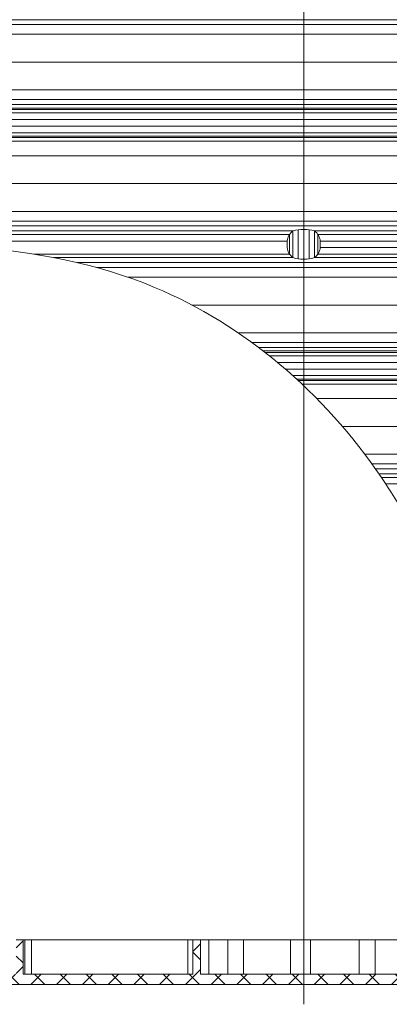
# Model space of a CAD drawing. Units: millimetres. Extents: x 0 to 85055, y 0 to 29700.
# Drawn here: x 36565 to 37974, y 8250 to 12009 of the extents above; entities that cross this region are included whole.
import ezdxf
from ezdxf.lldxf.tags import DXFTag

# ---------------------------------------------------------------- set-up
doc = ezdxf.new("R2010")
doc.units = ezdxf.units.MM
doc.linetypes.add('SLD-Dashed', pattern=[1.905, 1.27, -0.635])
doc.linetypes.add('SLD-Solid', pattern=[0])
for name, color, linetype, lineweight in [('EvoCentLinija', 160, 'CENTER2', 0), ('EvoPamatne', 7, 'Continuous', 0), ('EvoShahta', 7, 'Continuous', 0)]:
    doc.layers.add(name, color=color, linetype=linetype, lineweight=lineweight)
doc.layers.add('FUTURE_PIPES', color=9, linetype='SLD-Dashed')
tags = doc.linetypes.add('CENTER2', pattern=[28.575, 19.05, -3.175, 3.175, -3.175]).pattern_tags.tags
tags[10:11] = [DXFTag(74, 4), DXFTag(75, 0), DXFTag(340, '0'), DXFTag(46, 0.0), DXFTag(50, 0.0), DXFTag(44, 0.0), DXFTag(45, 0.0)]
tags[8:9] = [DXFTag(74, 4), DXFTag(75, 0), DXFTag(340, '0'), DXFTag(46, 0.0), DXFTag(50, 0.0), DXFTag(44, 0.0), DXFTag(45, 0.0)]
tags[6:7] = [DXFTag(74, 4), DXFTag(75, 0), DXFTag(340, '0'), DXFTag(46, 0.0), DXFTag(50, 0.0), DXFTag(44, 0.0), DXFTag(45, 0.0)]
tags[4:5] = [DXFTag(74, 4), DXFTag(75, 0), DXFTag(340, '0'), DXFTag(46, 0.0), DXFTag(50, 0.0), DXFTag(44, 0.0), DXFTag(45, 0.0)]

msp = doc.modelspace()

# ---------------------------------------------------------------- hatches: boundary and pattern name
at = {"layer": 'EvoPamatne'}
h = msp.add_hatch(dxfattribs=at)
h.set_pattern_fill('ANSI37', color=10, scale=21.859528, angle=90, style=0)
h.set_pattern_definition([(135, (-49984.744, -36356.33), (-49.07604, -49.07604), []), (225, (-49984.744, -36356.33), (49.07604, -49.07604), [])])
h.paths.add_polyline_path([(35427.1, 8364.7), (35427.1, 8325.3), (39868.8, 8325.3), (39868.8, 8364.7), (39530.9, 8364.7), (39530.9, 8495.9), (39504.7, 8495.9), (39504.7, 8364.7), (38743.6, 8364.7), (38743.6, 8495.9), (38717.4, 8495.9), (38717.4, 8364.7), (38071.1, 8364.7), (38071.1, 8495.9), (38041.6, 8495.9), (38041.6, 8364.7), (37254.3, 8364.7), (37254.3, 8495.9), (37224.8, 8495.9), (37224.8, 8364.7), (36578.5, 8364.7), (36578.5, 8495.9), (36552.3, 8495.9), (36552.3, 8364.7), (35791.2, 8364.7), (35791.2, 8495.9), (35764.9, 8495.9), (35764.9, 8364.7)], flags=0)
at = {"layer": 'FUTURE_PIPES', "linetype": 'SLD-Solid', "lineweight": 18}
h = msp.add_hatch(dxfattribs=at)
h.set_pattern_fill('ANSI34', color=1, scale=10, style=0)
h.set_pattern_definition([(45, (1.02, 4e-12), (-134.7038, 134.7038), []), (45, (45.92, 4e-12), (-134.7038, 134.7038), []), (45, (90.82, 4e-12), (-134.7038, 134.7038), []), (45, (135.72, 4e-12), (-134.7038, 134.7038), [])])
h.paths.add_polyline_path([(37159.1, 9753), (36326.3, 9753)])
h.paths.add_polyline_path([(35287.3, 9789.5), (35759.4, 9789.5)])
h.paths.add_polyline_path([(35287.3, 9789.5), (35287.3, 9753), (35807.2, 9753), (35807.2, 9789.5), (35759.4, 9789.5)])

# ---------------------------------------------------------------- linework, layer by layer
at = {"layer": 'EvoCentLinija', "linetype": 'CENTER2', "ltscale": 10}
msp.add_line((37647.9, 18549.2), (37647.9, 8250.1), dxfattribs=at)
at = {"layer": 'EvoPamatne'}
for p, q in [((36578.5, 8495.9), (36552.3, 8495.9)), ((36578.5, 8364.7), (36578.5, 8495.9)), ((36584.8, 8495.9), (36578.5, 8495.9)), ((36584.8, 8495.9), (36584.8, 8364.7)), ((36584.8, 8495.9), (36610.5, 8495.9)), ((37205.7, 8495.9), (36610.5, 8495.9)), ((36610.5, 8364.7), (36610.5, 8495.9)), ((37205.7, 8495.9), (37205.7, 8364.7)), ((37205.7, 8495.9), (37225.4, 8495.9)), ((37254.3, 8495.9), (37224.8, 8495.9)), ((37224.8, 8364.7), (37224.8, 8495.9)), ((37254.3, 8364.7), (37254.3, 8495.9)), ((37254.7, 8495.9), (37254.3, 8495.9)), ((37254.7, 8495.9), (37254.7, 8364.7)), ((37254.7, 8495.9), (37286.3, 8495.9)), ((37286.3, 8364.7), (37286.3, 8495.9)), ((37358.7, 8495.9), (37286.3, 8495.9)), ((37358.7, 8495.9), (37358.7, 8364.7)), ((37358.7, 8495.9), (37418.1, 8495.9)), ((37418.1, 8364.7), (37418.1, 8495.9)), ((37598, 8495.9), (37418.1, 8495.9)), ((37598, 8495.9), (37598, 8364.7)), ((37598, 8495.9), (37674.2, 8495.9)), ((37674.2, 8364.7), (37674.2, 8495.9)), ((37858.9, 8495.9), (37674.2, 8495.9)), ((37858.9, 8495.9), (37858.9, 8364.7)), ((37858.9, 8495.9), (37920.6, 8495.9)), ((37920.6, 8364.7), (37920.6, 8495.9)), ((38005.3, 8495.9), (37920.6, 8495.9)), ((37224.8, 8364.7), (36578.5, 8364.7)), ((38041.6, 8364.7), (37254.3, 8364.7)), ((39868.8, 8325.3), (35427.1, 8325.3))]:
    msp.add_line(p, q, dxfattribs=at)
at = {"layer": 'EvoShahta'}
for p, q in [((35488.6, 12008.8), (37647.9, 12008.8)), ((39807.2, 12008.8), (37647.9, 12008.8)), ((35413.7, 11953.3), (37647.9, 11953.3)), ((35444.6, 11989.9), (37647.9, 11989.9)), ((39851.3, 11989.9), (37647.9, 11989.9)), ((39882.2, 11953.3), (37647.9, 11953.3)), ((35388.2, 11846.9), (37647.9, 11846.9)), ((39907.6, 11846.9), (37647.9, 11846.9)), ((35413.7, 11740.5), (37647.9, 11740.5)), ((39882.2, 11740.5), (37647.9, 11740.5)), ((35444.6, 11703.9), (37647.9, 11703.9)), ((39851.3, 11703.9), (37647.9, 11703.9)), ((35488.6, 11685), (37647.9, 11685)), ((35565.4, 11671.5), (37647.9, 11671.5)), ((35596.2, 11666.1), (37647.9, 11666.1)), ((35619.4, 11652.7), (37647.9, 11652.7)), ((39807.2, 11685), (37647.9, 11685)), ((39730.4, 11671.5), (37647.9, 11671.5)), ((39699.7, 11666.1), (37647.9, 11666.1)), ((39676.5, 11652.7), (37647.9, 11652.7)), ((35628.5, 11627.5), (37647.9, 11627.5)), ((39667.3, 11627.5), (37647.9, 11627.5)), ((35619.2, 11577.5), (37647.9, 11577.5)), ((35628.5, 11602.7), (37647.9, 11602.7)), ((39667.3, 11602.7), (37647.9, 11602.7)), ((39676.6, 11577.5), (37647.9, 11577.5)), ((35488.6, 11545.1), (37647.9, 11545.1)), ((35565.4, 11558.7), (37647.9, 11558.7)), ((35596.2, 11564.1), (37647.9, 11564.1)), ((39699.7, 11564.1), (37647.9, 11564.1)), ((39730.4, 11558.7), (37647.9, 11558.7)), ((39807.2, 11545.1), (37647.9, 11545.1)), ((35413.7, 11489.6), (37647.9, 11489.6)), ((39882.2, 11489.6), (37647.9, 11489.6)), ((35388.2, 11383.3), (37647.9, 11383.3)), ((39907.6, 11383.3), (37647.9, 11383.3)), ((35413.7, 11276.9), (37647.9, 11276.9)), ((39882.2, 11276.9), (37647.9, 11276.9)), ((35444.6, 11240.3), (37647.9, 11240.3)), ((39851.3, 11240.3), (37647.9, 11240.3)), ((35488.6, 11221.4), (37647.9, 11221.4)), ((35596.2, 11202.4), (37606.9, 11202.4)), ((37606.9, 11100.5), (37606.9, 11202.4)), ((37627.2, 11207.1), (37627.2, 11095.7)), ((39807.2, 11221.4), (37647.9, 11221.4)), ((37668.7, 11207.1), (37668.7, 11095.7)), ((39699.7, 11202.4), (37688.9, 11202.4)), ((37688.9, 11100.5), (37688.9, 11202.4)), ((35619.4, 11189), (37594, 11189)), ((35628.5, 11163.8), (37584.7, 11163.8)), ((37584.7, 11139), (37584.7, 11163.8)), ((37594, 11113.8), (37594, 11189)), ((39676.5, 11189), (37701.8, 11189)), ((37701.8, 11113.8), (37701.8, 11189)), ((39667.3, 11163.8), (37711.1, 11163.8)), ((37711.1, 11139), (37711.1, 11163.8)), ((39667.3, 11139), (37711.1, 11139)), ((36619.3, 11113.8), (37594, 11113.8)), ((36695.3, 11100.5), (37606.9, 11100.5)), ((39699.7, 11100.5), (37688.9, 11100.5)), ((39676.5, 11113.8), (37701.8, 11113.8)), ((36784.3, 11081.5), (37647.9, 11081.5)), ((36858.8, 11062.6), (37647.9, 11062.6)), ((39807.2, 11081.5), (37647.9, 11081.5)), ((39851.3, 11062.6), (37647.9, 11062.6)), ((36977.2, 11026), (37647.9, 11026)), ((39882.2, 11026), (37647.9, 11026)), ((37222, 10919.6), (37647.9, 10919.6)), ((39907.6, 10919.6), (37647.9, 10919.6)), ((37398.2, 10813.2), (37647.9, 10813.2)), ((39882.2, 10813.2), (37647.9, 10813.2)), ((37450.1, 10776.6), (37647.9, 10776.6)), ((37475.5, 10757.7), (37647.9, 10757.7)), ((39851.3, 10776.6), (37647.9, 10776.6)), ((39807.2, 10757.7), (37647.9, 10757.7)), ((37493.2, 10744.2), (37647.9, 10744.2)), ((37500.2, 10738.7), (37647.9, 10738.7)), ((37517.2, 10725.3), (37647.9, 10725.3)), ((39730.4, 10744.2), (37647.9, 10744.2)), ((39699.7, 10738.7), (37647.9, 10738.7)), ((39676.5, 10725.3), (37647.9, 10725.3)), ((37548, 10700.2), (37647.9, 10700.2)), ((37577.3, 10675.3), (37647.9, 10675.3)), ((39667.3, 10700.2), (37647.9, 10700.2)), ((39628.7, 10675.3), (37647.9, 10675.3)), ((37605.9, 10650.2), (37647.9, 10650.2)), ((39600.4, 10650.2), (37647.9, 10650.2)), ((37620.6, 10636.8), (37647.9, 10636.8)), ((37626.5, 10631.4), (37647.9, 10631.4)), ((37641, 10617.8), (37647.9, 10617.8)), ((39586.7, 10636.8), (37647.9, 10636.8)), ((39581.4, 10631.4), (37647.9, 10631.4)), ((39568.7, 10617.8), (37647.9, 10617.8)), ((39523.9, 10562.3), (37697.8, 10562.3)), ((39463, 10455.9), (37795.6, 10455.9)), ((39426.9, 10349.6), (37881.1, 10349.6)), ((39419.4, 10313), (37908.1, 10313)), ((39416.4, 10294), (37921.6, 10294)), ((39414, 10275.1), (37934.8, 10275.1)), ((39412.6, 10261.7), (37943.9, 10261.7)), ((39411, 10236.5), (37960.7, 10236.5))]:
    msp.add_line(p, q, dxfattribs=at)
for centre, radius, start, end in [((37639.7, 11157.8), 55.3, 126.3623, 173.7717), ((37641.2, 11101.1), 106.9, 86.3887, 108.6852), ((37654.7, 11101.1), 106.9, 71.3148, 93.6113), ((37656.1, 11157.8), 55.3, 6.2283, 53.6377), ((37639.7, 11145), 55.3, 186.2283, 233.6377), ((37656.1, 11145), 55.3, 306.3623, 353.7717), ((37641.2, 11201.7), 106.9, 251.3148, 273.6113), ((37654.7, 11201.7), 106.9, 266.3887, 288.6852)]:
    msp.add_arc(centre, radius, start, end, dxfattribs=at)
msp.add_spline([(39667.3, 9296.8), (39102.7, 9422.2), (38375.6, 9671.6), (37943.9, 10261.7), (37079.5, 10987), (35628.5, 11151.4)], degree=3, dxfattribs=at)

doc.saveas('drawing.dxf')
